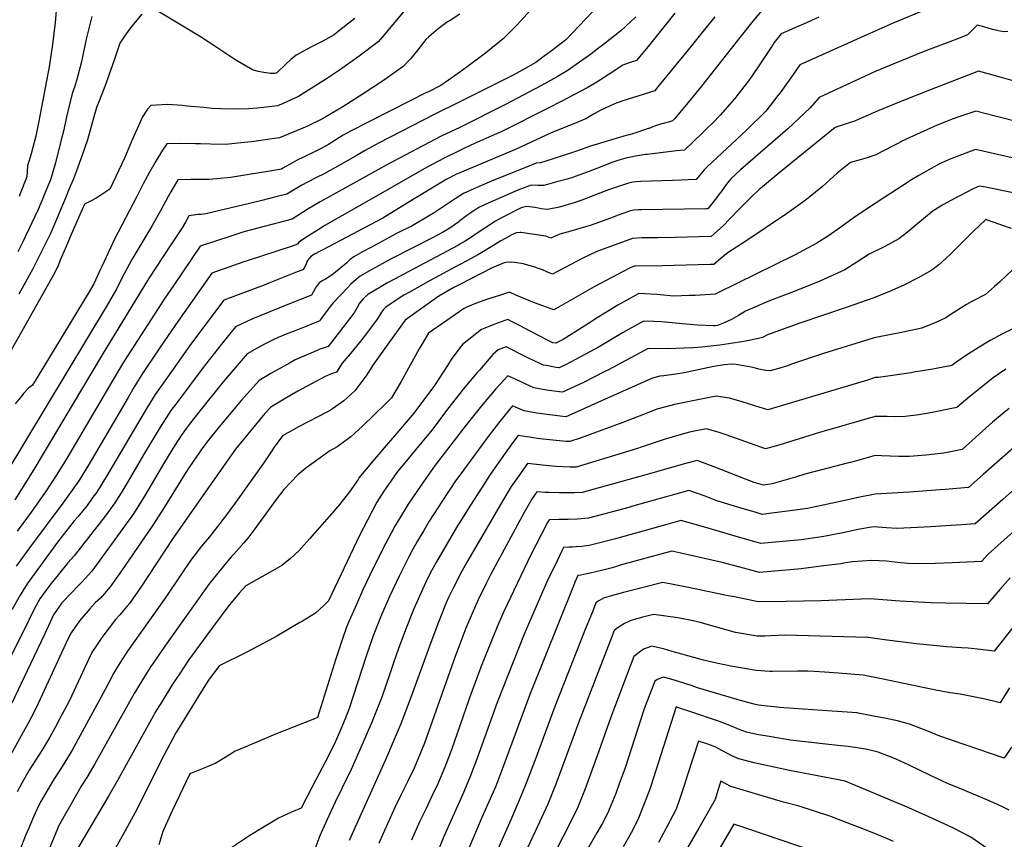
# Model space of a CAD drawing. Units: inches. Extents: x 2535486 to 2540911, y 1545954 to 1551356.
# Drawn here: x 2539655 to 2540427, y 1549496 to 1550139 of the extents above; entities that cross this region are included whole.
import ezdxf

# ---------------------------------------------------------------- set-up
doc = ezdxf.new("R2010")
doc.units = ezdxf.units.IN
doc.header["$MEASUREMENT"] = 0
doc.layers.add('tile_2465_29_contour_10ft', color=223, linetype='Continuous')

msp = doc.modelspace()

# ---------------------------------------------------------------- linework, layer by layer
at = {"layer": 'tile_2465_29_contour_10ft'}
msp.add_line((2540000, 1550000.5, 8310), (2539999.23, 1550000, 8310), dxfattribs=at)
for points, elevation in [([(2539968.77, 1550160.5), (2539947.51, 1550134.8), (2539939.45, 1550125.13), (2539936.08, 1550121.18), (2539921.04, 1550109.98), (2539905.71, 1550099.08), (2539896.23, 1550092.9), (2539873.51, 1550078.42), (2539861.52, 1550073.03), (2539857.2, 1550071.15), (2539845.97, 1550069.76), (2539841.2, 1550069.28), (2539834.72, 1550068.75), (2539823.43, 1550068.41), (2539812.43, 1550068.7), (2539805.86, 1550069.12), (2539799.36, 1550069.89), (2539786.35, 1550070.93), (2539782.38, 1550071.25), (2539771.06, 1550072.09), (2539757.76, 1550071.34), (2539755.24, 1550068.6), (2539751.18, 1550062.37), (2539747.04, 1550053.18), (2539742.98, 1550043.95), (2539741.89, 1550041.36), (2539737.06, 1550030.04), (2539725.6, 1550005.66), (2539716.96, 1550000)], 8380), ([(2539683.63, 1550145.68), (2539682.8, 1550136.48), (2539680.72, 1550119.13), (2539678.09, 1550101.72), (2539670.08, 1550059.2), (2539667.57, 1550047.32), (2539665.35, 1550038.5), (2539664.03, 1550033.33), (2539661.03, 1550024.12), (2539660.43, 1550015.5), (2539655.1, 1550001.5), (2539654.48, 1550000)], 8410), ([(2539750.64, 1550143.04), (2539745.12, 1550136.53), (2539741.06, 1550131.25), (2539737.16, 1550125.81), (2539733.37, 1550120.27), (2539729.41, 1550107.62), (2539724.6, 1550094.34), (2539722.46, 1550088.45), (2539717.46, 1550075.55), (2539715.22, 1550069.77), (2539713.05, 1550062.41), (2539708.16, 1550044.47), (2539703.85, 1550032.38), (2539699.37, 1550020.14), (2539697.07, 1550013.95), (2539693.01, 1550004.1), (2539691.3, 1550000)], 8390), ([(2540000, 1550142.92), (2539992.43, 1550138.08), (2539990.47, 1550136.87), (2539982.91, 1550131.6), (2539975.74, 1550125.28), (2539973.41, 1550123.15), (2539967.22, 1550115.14), (2539961.61, 1550108.22), (2539955.47, 1550101.83), (2539940.06, 1550091.01), (2539924.3, 1550080.53), (2539908.21, 1550070.38), (2539893.68, 1550061.62), (2539890.39, 1550059.83), (2539883.22, 1550056.33), (2539880.11, 1550054.87), (2539858.58, 1550046.09), (2539847.37, 1550044.33), (2539840.25, 1550043.36), (2539836.59, 1550042.91), (2539828.3, 1550042.01), (2539816.54, 1550040.75), (2539804.67, 1550040.91), (2539796.81, 1550041.24), (2539792.77, 1550041.32), (2539780.9, 1550041.47), (2539770.29, 1550041.26), (2539767.03, 1550036.38), (2539761.7, 1550027.78), (2539756.6, 1550018.97), (2539751.79, 1550009.9), (2539746.82, 1550000)], 8370), ([(2539917.69, 1550139.54), (2539906.07, 1550130.38), (2539901.41, 1550126.82), (2539892.5, 1550121.93), (2539883.64, 1550117.4), (2539871.72, 1550110.83), (2539867.65, 1550107.31), (2539863.6, 1550103.74), (2539856.51, 1550097.05), (2539855.06, 1550096.4), (2539851.27, 1550096.56), (2539846.41, 1550097.17), (2539841.86, 1550098.09), (2539837.6, 1550099.32), (2539824.3, 1550106.79), (2539809.62, 1550116.87), (2539795.84, 1550125.66), (2539756.65, 1550149.38)], 8390), ([(2540109, 1550150.02), (2540083.17, 1550122.94), (2540072.67, 1550114.88), (2540066.17, 1550109.95), (2540059.66, 1550105.02), (2540051.36, 1550100.31), (2540041.94, 1550095.17), (2540010.93, 1550079.61), (2540000, 1550074.22)], 8350), ([(2540238.07, 1550147.39), (2540229.74, 1550137.4), (2540219.52, 1550124.74), (2540189.48, 1550086.43), (2540179.07, 1550073.62), (2540168.38, 1550060.78), (2540166.83, 1550059.25), (2540165.99, 1550059.1), (2540164.36, 1550058.65), (2540156.61, 1550056.42), (2540153.3, 1550055.35), (2540150.65, 1550054.3), (2540148.34, 1550053.43), (2540147.7, 1550053.21), (2540139.5, 1550050.53), (2540134.57, 1550048.98), (2540131.83, 1550048.15), (2540128.5, 1550047.26), (2540127.82, 1550047.1), (2540113.7, 1550042.91), (2540109.55, 1550041.67), (2540103.26, 1550039.75), (2540090.6, 1550035.25), (2540072.34, 1550029.37), (2540063.21, 1550026.49), (2540059.86, 1550026.03), (2540055.33, 1550024.41), (2540024.84, 1550011.92), (2540010.99, 1550006), (2540003.02, 1550002.46), (2540000, 1550000.5)], 8310), ([(2540055.42, 1550146.06), (2540044.98, 1550134.58), (2540034.11, 1550123.52), (2540020.08, 1550112.48), (2540005.76, 1550101.73), (2540000, 1550097.59)], 8360), ([(2540168.67, 1550143.7), (2540148.72, 1550118.94), (2540138.66, 1550106.69), (2540132.76, 1550104.72), (2540127.94, 1550102.87), (2540122.22, 1550099.22), (2540110.27, 1550091.48), (2540106.08, 1550088.91), (2540099.81, 1550085.23), (2540079.4, 1550074.42), (2540069.23, 1550069.21), (2540032.86, 1550051.08), (2540025.19, 1550047.54), (2540008.63, 1550040.35), (2540002.08, 1550037.21), (2540000, 1550036.18)], 8330), ([(2540364.3, 1550146.19), (2540340.18, 1550136.24), (2540321.53, 1550127.91), (2540266.69, 1550103.36), (2540261.3, 1550095.7), (2540251.04, 1550081.18), (2540249.46, 1550079.11), (2540243.57, 1550071.63), (2540239.55, 1550066.56), (2540224.72, 1550051.96), (2540193.88, 1550023.36), (2540191.48, 1550021), (2540185.27, 1550013.36), (2540178.94, 1550013.03), (2540173.5, 1550012.77), (2540166.8, 1550012.47), (2540141.96, 1550011.7), (2540138.35, 1550011.48), (2540135.88, 1550011.17), (2540132.22, 1550010.58), (2540119.05, 1550006.03), (2540116.67, 1550005.17), (2540103.12, 1550000)], 8290), ([(2539711.59, 1550141.03), (2539707.12, 1550123.29), (2539703.07, 1550104.6), (2539701.58, 1550098.7), (2539699.97, 1550092.75), (2539698.06, 1550086.63), (2539696.11, 1550080.68), (2539691.77, 1550062.57), (2539689.54, 1550052.19), (2539687.58, 1550044.38), (2539682.98, 1550026.42), (2539681.78, 1550021.93), (2539678.98, 1550013.08), (2539673.75, 1550000)], 8400), ([(2540138, 1550140.95), (2540126.37, 1550129.95), (2540112.77, 1550119.26), (2540109.89, 1550116.99), (2540102.72, 1550111.55), (2540099.91, 1550109.53), (2540091.2, 1550103.45), (2540084.16, 1550098.66), (2540076.24, 1550093.91), (2540063.54, 1550086.68), (2540035.85, 1550072.13), (2540000, 1550054.08)], 8340), ([(2540199.87, 1550140.86), (2540191.74, 1550130.92), (2540181.28, 1550117.82), (2540166.03, 1550099.02), (2540155.1, 1550085.64), (2540152.9, 1550082.95), (2540148.76, 1550081.56), (2540127.82, 1550074.89), (2540125.75, 1550074.27), (2540122.48, 1550073.27), (2540117.82, 1550071.15), (2540109.98, 1550067.36), (2540105.31, 1550064.94), (2540102.11, 1550062.92), (2540099.35, 1550061.29), (2540090.04, 1550057.24), (2540071.18, 1550049.59), (2540044.09, 1550037.16), (2540000, 1550018.52)], 8320), ([(2540281.5, 1550140.7), (2540269.48, 1550135.22), (2540266.88, 1550134.15), (2540252.01, 1550127.59), (2540246.52, 1550120.71), (2540243.79, 1550116.64), (2540235.52, 1550104.1), (2540229.06, 1550094.42), (2540227.2, 1550091.64), (2540218.36, 1550080.16), (2540215.39, 1550076.57), (2540204.07, 1550063.68), (2540198.26, 1550057.85), (2540193.88, 1550053.53), (2540189.93, 1550049.7), (2540176.05, 1550036.3), (2540169.84, 1550035.7), (2540167.78, 1550035.51), (2540146.79, 1550033.04), (2540145.71, 1550032.88), (2540137.83, 1550031.51), (2540133.96, 1550030.82), (2540130.11, 1550029.96), (2540126.42, 1550028.93), (2540123.04, 1550027.95), (2540120.09, 1550027.04), (2540112.69, 1550024.09), (2540100.58, 1550019.27), (2540087.55, 1550014.67), (2540084.27, 1550013.68), (2540075.08, 1550011.16), (2540065.89, 1550008.66), (2540061.14, 1550008.71), (2540055.99, 1550008.9), (2540049.8, 1550006.65), (2540046.91, 1550005.54), (2540043.17, 1550003.95), (2540034.14, 1550000)], 8300), ([(2540429.67, 1550129.51), (2540426.42, 1550129.23), (2540423.69, 1550129.73), (2540417.71, 1550131.06), (2540414.17, 1550131.99), (2540411.72, 1550132.76), (2540409.69, 1550133.35), (2540405.72, 1550134.39), (2540402.2, 1550130.88), (2540398.1, 1550126.73), (2540389.64, 1550123.49), (2540364.6, 1550113.99), (2540344.82, 1550105.96), (2540325.08, 1550097.66), (2540281.61, 1550077.64), (2540274.81, 1550069.42), (2540257.23, 1550053.11), (2540224, 1550024.29), (2540220.09, 1550020.87), (2540212.81, 1550014.01), (2540209.99, 1550010.62), (2540207.79, 1550007.81), (2540204.52, 1550003.31), (2540203.21, 1550001.48), (2540202.07, 1550000)], 8280), ([(2540000, 1550097.59), (2539991.16, 1550091.26), (2539985.23, 1550087.12), (2539975.87, 1550082.4), (2539972.9, 1550080.9), (2539960.59, 1550074.75), (2539945.14, 1550066.92), (2539914.27, 1550051.23), (2539908.65, 1550048.03), (2539896.98, 1550040.68), (2539894.82, 1550039.44), (2539890.71, 1550037.31), (2539886.13, 1550035.06), (2539877.4, 1550030.93), (2539872.51, 1550028.47), (2539868.73, 1550026.44), (2539861.24, 1550022.1), (2539860.22, 1550021.53), (2539851.04, 1550019.97), (2539820.34, 1550014.94), (2539809.4, 1550013.85), (2539803.16, 1550013.38), (2539799.31, 1550013.31), (2539789.04, 1550013.32), (2539778.88, 1550013.01), (2539773.44, 1550003.73), (2539771.39, 1550000)], 8360), ([(2540450.42, 1550085.98), (2540424.71, 1550093.3), (2540406.77, 1550098.2), (2540368.2, 1550083.34), (2540348.38, 1550075.65), (2540328.61, 1550067.52), (2540311.91, 1550060.04), (2540309.35, 1550059.16), (2540303.57, 1550057.19), (2540294.35, 1550054.22), (2540250.12, 1550018.32), (2540237.33, 1550007.7), (2540234.58, 1550005.41), (2540228.9, 1550000)], 8270), ([(2540000, 1550074.22), (2539980.41, 1550064.56), (2539936.38, 1550041.82), (2539925.77, 1550036.08), (2539918.19, 1550031.66), (2539900.27, 1550021.38), (2539897.93, 1550020.05), (2539893.58, 1550017.84), (2539887.65, 1550014.93), (2539880.56, 1550011.25), (2539876.13, 1550008.77), (2539870.89, 1550005.77), (2539864.37, 1550001.89), (2539856.94, 1550000)], 8350), ([(2540434.08, 1550059.38), (2540404.53, 1550067.03), (2540390.47, 1550062.15), (2540386.89, 1550060.9), (2540374.3, 1550055.83), (2540349.97, 1550045), (2540339.68, 1550039.67), (2540326.23, 1550032.71), (2540319.41, 1550030.37), (2540313.76, 1550028.88), (2540306.34, 1550026.68), (2540295.85, 1550018.32), (2540284.35, 1550007.88), (2540274.64, 1550000)], 8260), ([(2540000, 1550054.08), (2539985.48, 1550047.23), (2539942.8, 1550024.77), (2539898.1, 1550000)], 8340), ([(2540000, 1550036.18), (2539987.69, 1550030.12), (2539973.77, 1550022.74), (2539934.07, 1550000)], 8330), ([(2540444.53, 1550027.69), (2540404.21, 1550036.76), (2540391.24, 1550031.98), (2540383.62, 1550028.91), (2540376.97, 1550025.87), (2540373.68, 1550024.35), (2540359.75, 1550016.51), (2540354.11, 1550013.05), (2540345.71, 1550007.61), (2540334.06, 1550000)], 8250), ([(2540000, 1550018.52), (2539997.51, 1550017.47), (2539989.3, 1550013.26), (2539967.45, 1550000)], 8320), ([(2540447.77, 1550000), (2540437.62, 1550002.17), (2540412.29, 1550007.22), (2540407.06, 1550008.22), (2540402.45, 1550005.96), (2540391.38, 1550000.37), (2540390.68, 1550000)], 8240), ([(2539716.96, 1550000), (2539714.91, 1549998.66), (2539710.59, 1549996.44), (2539705.8, 1549994.01), (2539695.43, 1549970.17), (2539690.69, 1549958.98), (2539686.81, 1549949.96), (2539684.74, 1549945.15), (2539681.19, 1549938.05), (2539620.85, 1549831.16)], 8380), ([(2539771.39, 1550000), (2539765.36, 1549988.79), (2539758.86, 1549977.28), (2539756.92, 1549974.2), (2539742.93, 1549950.68), (2539736.98, 1549939.28), (2539732.48, 1549930.61), (2539731.23, 1549927.94), (2539723.59, 1549914.82), (2539627.68, 1549755.72)], 8360), ([(2539999.23, 1550000), (2539996.29, 1549998.09), (2539979.87, 1549987.3), (2539975.36, 1549984.5), (2539963.09, 1549977.3), (2539950.96, 1549971.16), (2539930.67, 1549960.3), (2539923.74, 1549956.51), (2539916.82, 1549952.67), (2539914.14, 1549950.48), (2539911.36, 1549947.92), (2539901.11, 1549939.41), (2539898.45, 1549937.57), (2539894.83, 1549935.09), (2539892.63, 1549934), (2539889.83, 1549932.4), (2539887.41, 1549929.12), (2539886.3, 1549927.2), (2539885.07, 1549925.02), (2539884.03, 1549923.12), (2539883.82, 1549922.72), (2539865.23, 1549915.23), (2539842.65, 1549906.25), (2539838.67, 1549904.54), (2539833.44, 1549902.28), (2539824.12, 1549897.69), (2539813.19, 1549884.1), (2539798.79, 1549865.79), (2539778.07, 1549838.24), (2539773.55, 1549832.06), (2539771.5, 1549829.24), (2539765.1, 1549819.17), (2539752.85, 1549798.83), (2539738.28, 1549773.64), (2539735.77, 1549769.61), (2539729.62, 1549759.74), (2539722.04, 1549749.36), (2539697.69, 1549718.18), (2539692.8, 1549712.64), (2539679.72, 1549696.64), (2539674.6, 1549689.91), (2539670.76, 1549684.56), (2539666.52, 1549676.81), (2539657.94, 1549659.09), (2539640.43, 1549624.33)], 8310), ([(2539967.45, 1550000), (2539964.32, 1549998.1), (2539951.84, 1549990.52), (2539939.59, 1549983.04), (2539939.26, 1549982.85), (2539892.73, 1549958.23), (2539890.52, 1549957.1), (2539886.06, 1549954.74), (2539883.25, 1549953.05), (2539880.67, 1549949.9), (2539879.47, 1549947.2), (2539877.34, 1549942.86), (2539871.08, 1549940.33), (2539862.08, 1549936.67), (2539850.25, 1549931.92), (2539846.61, 1549930.58), (2539814.89, 1549918.75), (2539788.86, 1549883.87), (2539781.44, 1549873.59), (2539767.64, 1549853.97), (2539761.2, 1549844.77), (2539754.83, 1549834.65), (2539723.64, 1549781.45), (2539715.31, 1549768.14), (2539712.41, 1549764.13), (2539707.73, 1549757.76), (2539700.52, 1549748.88), (2539697.78, 1549745.55), (2539687.36, 1549732.53), (2539684.62, 1549728.96), (2539671.21, 1549710.75), (2539660.82, 1549696.26), (2539655.39, 1549687.33), (2539648.77, 1549675.74)], 8320), ([(2539856.94, 1550000), (2539844.67, 1549996.88), (2539835.06, 1549994.55), (2539800.96, 1549986.31), (2539797.36, 1549985.98), (2539794.91, 1549985.76), (2539787.48, 1549984.75), (2539784.87, 1549979.96), (2539782.22, 1549975.51), (2539773.58, 1549962.21), (2539756.06, 1549935.36), (2539719.65, 1549875.8), (2539666.07, 1549785.8), (2539651.18, 1549762.02)], 8350), ([(2539746.82, 1550000), (2539729.41, 1549966.45), (2539719.55, 1549945.69), (2539718.33, 1549942.89), (2539713.08, 1549931.45), (2539708.75, 1549923.84), (2539665.1, 1549852), (2539661.98, 1549849.73), (2539658.03, 1549845.42), (2539656.62, 1549843.75), (2539651.28, 1549837.41)], 8370), ([(2539934.07, 1550000), (2539894.24, 1549977.19), (2539888.91, 1549973.92), (2539881.3, 1549969.08), (2539873.82, 1549964.09), (2539872.67, 1549962.61), (2539868.52, 1549961.04), (2539833.34, 1549949.5), (2539830.7, 1549948.67), (2539822.53, 1549945.86), (2539805.68, 1549939.93), (2539778.92, 1549901.96), (2539774.22, 1549895.16), (2539764.59, 1549881.06), (2539750.84, 1549860.39), (2539744.52, 1549850.2), (2539739.92, 1549842.46), (2539714.42, 1549798.7), (2539707.62, 1549787.19), (2539700.69, 1549776.31), (2539699.89, 1549775.08), (2539688.88, 1549759.51), (2539662.65, 1549724.59), (2539652.31, 1549710.07)], 8330), ([(2539898.1, 1550000), (2539890.58, 1549995.84), (2539880.23, 1549989.7), (2539868.52, 1549982.25), (2539830.75, 1549972.26), (2539826.86, 1549971.09), (2539820.49, 1549969), (2539796.47, 1549961.11), (2539775.69, 1549930.57), (2539768.83, 1549920.32), (2539736.45, 1549870.06), (2539727.94, 1549856.05), (2539691.48, 1549793.84), (2539684.01, 1549782.01), (2539675.29, 1549768.49), (2539663.86, 1549752.36), (2539652.99, 1549737.58)], 8340), ([(2539673.75, 1550000), (2539673.62, 1549999.67), (2539671.57, 1549994.68), (2539669.39, 1549989.72), (2539657.08, 1549963.91), (2539653.61, 1549956.73)], 8400), ([(2539691.3, 1550000), (2539679.38, 1549971.43), (2539665.31, 1549943.35), (2539659.54, 1549932.91), (2539654.16, 1549923.3)], 8390), ([(2540034.14, 1550000), (2540024.61, 1549995.83), (2540019.49, 1549993.5), (2540015.4, 1549991.56), (2540012, 1549989.51), (2540008.55, 1549987.29), (2540005.63, 1549985.13), (2540000, 1549980.8)], 8300), ([(2540334.06, 1550000), (2540318, 1549989.51), (2540308.37, 1549982.89), (2540298.78, 1549975.9), (2540289.17, 1549969.15), (2540280.01, 1549963.38), (2540262.29, 1549953.96), (2540202.2, 1549924.33), (2540200.17, 1549923.37), (2540184.42, 1549922.46), (2540180.07, 1549922.27), (2540167.46, 1549921.89), (2540154.37, 1549923.06), (2540140.29, 1549923.85), (2540123.97, 1549914.73), (2540107.78, 1549904.77), (2540100.92, 1549900.36), (2540080.97, 1549887.88), (2540075.25, 1549884.9), (2540073, 1549885.27), (2540069.37, 1549886.98), (2540055.07, 1549894.31), (2540046.8, 1549898.79), (2540041.02, 1549901.75), (2540037.6, 1549903.47), (2540035.36, 1549902.72), (2540026.61, 1549899.49), (2540023.5, 1549898.25), (2540016.95, 1549895.63), (2540002.01, 1549884.05), (2540000, 1549881.34)], 8250), ([(2540103.12, 1550000), (2540098.59, 1549998.27), (2540090.38, 1549995.32), (2540078.28, 1549991.76), (2540068.74, 1549989.74), (2540063.92, 1549990.24), (2540059, 1549991.37), (2540052.24, 1549992.26), (2540048.05, 1549991.13), (2540032.62, 1549983.26), (2540029.93, 1549981.76), (2540027.89, 1549980.56), (2540012.09, 1549970.18), (2540009.9, 1549968.73), (2540004.12, 1549965.02), (2540000, 1549962.61)], 8290), ([(2540228.9, 1550000), (2540225.7, 1549996.95), (2540219.7, 1549990.9), (2540211.25, 1549981.94), (2540206.7, 1549977.37), (2540197.11, 1549968.53), (2540187.7, 1549968.28), (2540169.08, 1549967.84), (2540154.91, 1549967.68), (2540143.08, 1549967.49), (2540135.32, 1549967.1), (2540107.5, 1549956.76), (2540096.56, 1549951.56), (2540072.57, 1549939.15), (2540068.25, 1549940.95), (2540064.84, 1549942.42), (2540061.74, 1549943.66), (2540057.97, 1549944.92), (2540054.3, 1549945.92), (2540049.7, 1549947.11), (2540043.24, 1549948.12), (2540040.11, 1549948.46), (2540036.48, 1549948.31), (2540034.81, 1549948.09), (2540025.36, 1549944.16), (2540000, 1549930.97)], 8270), ([(2540202.07, 1550000), (2540198.37, 1549995.22), (2540194.49, 1549990.41), (2540192.98, 1549990.35), (2540142.51, 1549989.55), (2540139.92, 1549989.46), (2540136.47, 1549989.19), (2540133.77, 1549988.85), (2540124.25, 1549985.32), (2540118.25, 1549983.01), (2540102.95, 1549977.43), (2540087.13, 1549972.69), (2540078.38, 1549970.57), (2540071.39, 1549967.28), (2540067.55, 1549968.87), (2540047.93, 1549971.65), (2540047.4, 1549971.72), (2540044.14, 1549971.48), (2540040.22, 1549969.7), (2540035.96, 1549967.44), (2540032.16, 1549965.29), (2540025.77, 1549961.32), (2540023.26, 1549959.76), (2540019.97, 1549957.61), (2540014.23, 1549954.36), (2540006.09, 1549949.83), (2540000, 1549946.58)], 8280), ([(2540274.64, 1550000), (2540270.65, 1549996.77), (2540256.07, 1549986.52), (2540224.16, 1549964.85), (2540210.27, 1549956.12), (2540204.91, 1549951.51), (2540199.11, 1549946.75), (2540196.24, 1549946.67), (2540177.51, 1549946.14), (2540167.97, 1549945.88), (2540158.85, 1549945.67), (2540137.7, 1549945.4), (2540136.86, 1549945.36), (2540133.96, 1549944.21), (2540127.95, 1549941.17), (2540105.31, 1549929.05), (2540075.99, 1549912.31), (2540073.75, 1549911.03), (2540065.14, 1549914.15), (2540058.57, 1549916.72), (2540043.8, 1549922.56), (2540038.97, 1549924.87), (2540031.23, 1549922.48), (2540021.68, 1549919.37), (2540012.32, 1549916.02), (2540006.02, 1549913.38), (2540003.33, 1549912.22), (2540001.23, 1549910.77), (2540000, 1549909.92)], 8260), ([(2540390.68, 1550000), (2540388.46, 1549998.81), (2540379.24, 1549993.73), (2540371.2, 1549988.87), (2540357.4, 1549977.63), (2540351.01, 1549972.02), (2540344.28, 1549966.73), (2540333.32, 1549960.83), (2540320.87, 1549954.85), (2540311.22, 1549948.52), (2540301.75, 1549942.38), (2540282.32, 1549933.68), (2540262.01, 1549925.49), (2540242.81, 1549918.08), (2540223.94, 1549909.96), (2540218.51, 1549906.79), (2540213.09, 1549903.62), (2540207.26, 1549900.89), (2540201.99, 1549898.94), (2540200.42, 1549898.68), (2540198.57, 1549898.55), (2540186.37, 1549899.1), (2540177.47, 1549899.8), (2540158.04, 1549901.72), (2540152.01, 1549902.03), (2540143.98, 1549902.36), (2540127.66, 1549893.2), (2540109.16, 1549882), (2540094.74, 1549874.2), (2540083.83, 1549868.6), (2540077.87, 1549865.66), (2540075.61, 1549866), (2540067.58, 1549867.34), (2540065.56, 1549867.7), (2540062.27, 1549869.22), (2540058.85, 1549870.81), (2540052.17, 1549873.99), (2540036.23, 1549882.08), (2540030.1, 1549879.63), (2540025.98, 1549876.09), (2540015.6, 1549864.19), (2540013.61, 1549861.86), (2540002.63, 1549848.97), (2540000, 1549845.61)], 8240), ([(2540000, 1549980.81), (2539999.25, 1549980.23), (2539995.93, 1549977.8), (2539992.87, 1549975.76), (2539986.33, 1549971.85), (2539978.06, 1549967.33), (2539946.63, 1549951.27), (2539928.78, 1549941.46), (2539921.93, 1549937.42), (2539918.71, 1549934.84), (2539916.79, 1549933.2), (2539914.6, 1549931.22), (2539912.12, 1549928.67), (2539900.59, 1549916.69), (2539898.24, 1549913.74), (2539896.01, 1549910.69), (2539890.89, 1549903.66), (2539890.29, 1549902.59), (2539874.78, 1549896.33), (2539863.86, 1549891.93), (2539857.52, 1549889.37), (2539854.22, 1549887.97), (2539847.44, 1549884.51), (2539841.01, 1549881.04), (2539833.35, 1549876.74), (2539814.57, 1549854.55), (2539795.47, 1549830.93), (2539788.72, 1549822.19), (2539783.71, 1549815.52), (2539782.11, 1549813.25), (2539776.39, 1549804.35), (2539768.45, 1549791.69), (2539752.82, 1549765.11), (2539744.13, 1549751.23), (2539711.57, 1549706.23), (2539703.75, 1549697.56), (2539700.59, 1549694.38), (2539695.59, 1549689.2), (2539688.05, 1549681.32), (2539681.5, 1549671.92), (2539674.4, 1549656.43), (2539665.84, 1549638.54), (2539648.72, 1549602.75)], 8300), ([(2540432.59, 1549975.02), (2540416.65, 1549980.46), (2540412.5, 1549981.87), (2540412.26, 1549981.92), (2540412.06, 1549981.82), (2540403.06, 1549973.18), (2540389.8, 1549959.73), (2540384.77, 1549954.71), (2540378.21, 1549948.76), (2540375.5, 1549946.38), (2540370.17, 1549942.33), (2540359.36, 1549936.28), (2540348.19, 1549930.58), (2540336.91, 1549925.44), (2540324.72, 1549920.55), (2540303.57, 1549913.16), (2540266.71, 1549900.78), (2540247.68, 1549893.84), (2540241.17, 1549891.43), (2540237.23, 1549889.54), (2540234.07, 1549888.72), (2540224.06, 1549886.53), (2540221.07, 1549885.9), (2540213.94, 1549884.86), (2540203.74, 1549883.53), (2540189.86, 1549881.86), (2540182.7, 1549881.24), (2540175.8, 1549881.02), (2540162.65, 1549880.59), (2540147.67, 1549880.87), (2540116.46, 1549864.2), (2540113.23, 1549862.47), (2540097.43, 1549854.5), (2540086.71, 1549849.32), (2540080.5, 1549846.43), (2540078.2, 1549846.72), (2540068.08, 1549848.24), (2540058.08, 1549850.04), (2540051.32, 1549853.05), (2540044.6, 1549856.12), (2540037.71, 1549859.45), (2540028.37, 1549849.12), (2540016.91, 1549835.77), (2540004.42, 1549820.1), (2540000, 1549814.36)], 8230), ([(2540000, 1549962.61), (2539998.37, 1549961.65), (2539976.72, 1549949.96), (2539948.37, 1549935), (2539943.32, 1549932.17), (2539928.5, 1549923.37), (2539927.59, 1549922.77), (2539924.17, 1549919.8), (2539921.45, 1549916.25), (2539919.27, 1549912.55), (2539917.06, 1549908.86), (2539896.77, 1549882.45), (2539892.89, 1549881.09), (2539890.37, 1549880.16), (2539888.08, 1549879.28), (2539872.74, 1549872.73), (2539870.95, 1549871.79), (2539866.6, 1549869.42), (2539851.89, 1549861.08), (2539842.59, 1549855.8), (2539828.88, 1549840.32), (2539811.28, 1549819.46), (2539802.6, 1549808.6), (2539797.74, 1549802.06), (2539795.55, 1549798.96), (2539787.99, 1549788.12), (2539784.56, 1549782.69), (2539768.13, 1549756.13), (2539759.27, 1549742.35), (2539734.87, 1549706.4), (2539725.98, 1549693.82), (2539718.18, 1549685.14), (2539714.22, 1549681.28), (2539710.07, 1549676.73), (2539703.34, 1549669.16), (2539701.82, 1549667.32), (2539695.21, 1549657.83), (2539692.79, 1549652.74), (2539669.48, 1549602.31), (2539666.17, 1549595.39), (2539661.33, 1549586.37), (2539659.09, 1549582.35)], 8290), ([(2540000, 1549946.58), (2539976.75, 1549934.17), (2539961.02, 1549925.35), (2539956.1, 1549922.56), (2539946.31, 1549916.06), (2539941.97, 1549913.12), (2539940.05, 1549911.29), (2539938.54, 1549909.38), (2539935.5, 1549903.95), (2539923.5, 1549888.1), (2539915.62, 1549878.36), (2539907.88, 1549869.35), (2539903.25, 1549862.31), (2539899.38, 1549860.94), (2539896.87, 1549859.95), (2539893.8, 1549858.69), (2539873.04, 1549847.37), (2539868.07, 1549844.51), (2539861.03, 1549840.34), (2539851.83, 1549834.85), (2539847.2, 1549829.77), (2539826.53, 1549804.83), (2539824.25, 1549801.97), (2539816.03, 1549790.46), (2539801.04, 1549769.16), (2539775.05, 1549731.71), (2539749.83, 1549693.52), (2539740.99, 1549680.9), (2539739.03, 1549678.54), (2539733.51, 1549671.94), (2539730.13, 1549668.26), (2539720.24, 1549655.31), (2539718.39, 1549652.71), (2539711.45, 1549642.3), (2539709.19, 1549637.44), (2539702.69, 1549623.36), (2539693.67, 1549604.19), (2539686.46, 1549590.57), (2539682.7, 1549583.58), (2539678.64, 1549576.11), (2539672.19, 1549565.48), (2539669.36, 1549561.03), (2539662.48, 1549550.18), (2539656.97, 1549540.57), (2539653, 1549533.24)], 8280), ([(2540433.28, 1549942.42), (2540423.36, 1549932.98), (2540419.22, 1549929.39), (2540412.12, 1549923.24), (2540402.05, 1549917.95), (2540397.21, 1549915.41), (2540385.17, 1549907.74), (2540380.92, 1549904.88), (2540373.76, 1549901.51), (2540362.11, 1549896.75), (2540345.11, 1549893.07), (2540339.37, 1549891.99), (2540324.77, 1549889.09), (2540285.2, 1549876.78), (2540270.13, 1549871.96), (2540260.9, 1549868.65), (2540256.19, 1549867.07), (2540249.06, 1549864.9), (2540243.34, 1549863.16), (2540239.97, 1549863.54), (2540234.47, 1549864.5), (2540230.03, 1549865.77), (2540225.64, 1549866.61), (2540220.8, 1549867.45), (2540216.78, 1549868.13), (2540212.63, 1549868.55), (2540207.14, 1549868.04), (2540199.06, 1549866.81), (2540181.87, 1549862.92), (2540175.9, 1549861.75), (2540169.48, 1549860.61), (2540159.88, 1549859.35), (2540156.7, 1549859.04), (2540151.17, 1549857.47), (2540116.21, 1549842.21), (2540089.66, 1549830.02), (2540083.12, 1549827.2), (2540080.8, 1549827.42), (2540070.56, 1549828.67), (2540060.43, 1549830.18), (2540050.43, 1549831.98), (2540043.61, 1549834.84), (2540041.33, 1549835.89), (2540032.12, 1549824.69), (2540023, 1549812.94), (2540000, 1549781.37)], 8220), ([(2540000, 1549930.97), (2539995.34, 1549928.55), (2539983.56, 1549921.76), (2539957.12, 1549902.96), (2539944.89, 1549886), (2539931.71, 1549867.65), (2539927.11, 1549860.18), (2539919.2, 1549849.59), (2539917.71, 1549847.69), (2539909.18, 1549839.73), (2539898.42, 1549832.14), (2539895.71, 1549830.77), (2539873.45, 1549819.42), (2539860.98, 1549812.44), (2539854.49, 1549803.31), (2539852.17, 1549799.69), (2539847, 1549791.95), (2539823.55, 1549759.22), (2539816.21, 1549749.23), (2539803.68, 1549733.21), (2539797.48, 1549725.76), (2539788.91, 1549714.48), (2539780.84, 1549702.54), (2539769.53, 1549685.72), (2539739.54, 1549643.33), (2539735.1, 1549636.72), (2539731.16, 1549630.44), (2539728.45, 1549626.03), (2539722.01, 1549613.26), (2539703.98, 1549580.19), (2539696.06, 1549565.79), (2539689.58, 1549555.17), (2539680.76, 1549541.12), (2539671.45, 1549525.55), (2539669.89, 1549522.73), (2539664.9, 1549511.74), (2539662.02, 1549504.7), (2539659.63, 1549498.85), (2539655.02, 1549487.48)], 8270), ([(2540000, 1549909.92), (2539975.53, 1549892.84), (2539968.17, 1549880.41), (2539953.98, 1549855.02), (2539946.42, 1549842.17), (2539942.1, 1549837.66), (2539923.76, 1549819.89), (2539914.48, 1549811.55), (2539903.76, 1549803.71), (2539898.04, 1549800.5), (2539879.16, 1549787.08), (2539872.98, 1549781.73), (2539862.03, 1549770.17), (2539856.14, 1549762.33), (2539847.72, 1549750.96), (2539844.92, 1549746.91), (2539839.42, 1549739.43), (2539833.74, 1549732.13), (2539830.57, 1549728.48), (2539822.76, 1549719.49), (2539820.86, 1549717.31), (2539812.3, 1549707.34), (2539803.5, 1549696.34), (2539771.84, 1549651.92), (2539765.79, 1549643.26), (2539757.22, 1549630.56), (2539751.14, 1549620.92), (2539744.81, 1549610.38), (2539713.95, 1549555.18), (2539707.58, 1549544.5), (2539703.21, 1549537.47), (2539700.65, 1549532.98), (2539685.36, 1549506.12), (2539683.98, 1549502.87), (2539668.18, 1549464.54)], 8260), ([(2540433.04, 1549896.09), (2540425.93, 1549892.51), (2540415.76, 1549887.01), (2540411.86, 1549884.83), (2540398.91, 1549876.68), (2540388.88, 1549869.86), (2540385.7, 1549867.46), (2540373.35, 1549865.07), (2540370.88, 1549864.61), (2540356.02, 1549862.17), (2540353.74, 1549861.82), (2540341.13, 1549859.95), (2540328.34, 1549858.06), (2540325.72, 1549857.97), (2540319.55, 1549856.08), (2540241.49, 1549832.65), (2540231.38, 1549835.9), (2540221.43, 1549839.02), (2540211.36, 1549841.72), (2540201.01, 1549843.48), (2540168.45, 1549836.93), (2540161.5, 1549835.06), (2540154.57, 1549833.11), (2540148.6, 1549830.84), (2540127.85, 1549822.72), (2540094.37, 1549810.59), (2540086.24, 1549807.8), (2540083.37, 1549807.96), (2540073.02, 1549808.91), (2540062.73, 1549810.04), (2540056.12, 1549810.95), (2540052.56, 1549811.45), (2540045.73, 1549812.65), (2540041.62, 1549807), (2540035.69, 1549798.65), (2540023.92, 1549781.88), (2540016.97, 1549771.22), (2540008.44, 1549758.05), (2540000, 1549744.6)], 8210), ([(2540000, 1549881.34), (2539993.12, 1549872.12), (2539990.29, 1549867.46), (2539980.12, 1549851.66), (2539964.06, 1549830.19), (2539962.74, 1549828.64), (2539948.78, 1549812.2), (2539942.36, 1549804.67), (2539934.82, 1549795.76), (2539920.93, 1549779.33), (2539920.73, 1549779.03), (2539920.21, 1549777.99), (2539913.49, 1549768.45), (2539905.93, 1549758.82), (2539899.65, 1549751.49), (2539882.11, 1549731.43), (2539873.78, 1549722.13), (2539867.31, 1549716.23), (2539860.5, 1549710.64), (2539854.97, 1549707.42), (2539849.04, 1549703.98), (2539832.13, 1549694.73), (2539827.11, 1549688.91), (2539818.1, 1549678.19), (2539801.77, 1549656.01), (2539787.42, 1549636.32), (2539780.46, 1549626.04), (2539774.84, 1549617.48), (2539766.31, 1549603.73), (2539760.91, 1549594.97), (2539759.58, 1549592.59), (2539735.75, 1549549.68), (2539732.71, 1549543.97), (2539724.56, 1549529.72), (2539715.26, 1549513.82), (2539700.83, 1549489.5)], 8250), ([(2540428, 1549864.59), (2540418.22, 1549857.67), (2540408.91, 1549850.55), (2540399.96, 1549843.28), (2540389.77, 1549834.58), (2540387.11, 1549833.99), (2540370.27, 1549830.68), (2540359.94, 1549828.75), (2540349.22, 1549827.39), (2540341.26, 1549827.29), (2540334.99, 1549827.4), (2540325.68, 1549827.43), (2540281.9, 1549814.88), (2540250.12, 1549805.02), (2540247.15, 1549804.18), (2540239.64, 1549802.13), (2540208.73, 1549813.09), (2540203.29, 1549814.89), (2540193.31, 1549817.89), (2540180.08, 1549815.06), (2540173.62, 1549813.36), (2540160.9, 1549809.62), (2540157.97, 1549808.75), (2540142.2, 1549803.38), (2540139.23, 1549802.35), (2540091.12, 1549787.8), (2540086.49, 1549787.85), (2540075.32, 1549788.34), (2540064.92, 1549789.21), (2540053.06, 1549790.58), (2540046.25, 1549780.9), (2540044.9, 1549778.99), (2540040.37, 1549772.52), (2540033.78, 1549761.65), (2540020.64, 1549739.12), (2540005.55, 1549713.12), (2540000, 1549703.19)], 8200), ([(2540000, 1549845.61), (2539990.28, 1549833.17), (2539978.29, 1549817.05), (2539967.62, 1549804.12), (2539956.92, 1549791.23), (2539951.12, 1549784.32), (2539945.89, 1549776.86), (2539940.48, 1549768.91), (2539934.89, 1549760.24), (2539927.92, 1549746.71), (2539921.49, 1549734.03), (2539897.04, 1549682.99), (2539893.42, 1549679.26), (2539886.85, 1549673.33), (2539876.65, 1549667.08), (2539874.57, 1549665.8), (2539856.67, 1549655.19), (2539854.33, 1549653.81), (2539832.42, 1549642.32), (2539811.29, 1549631.91), (2539803.02, 1549620.69), (2539800.65, 1549617.13), (2539778.58, 1549581.37), (2539777.3, 1549579.29), (2539767.92, 1549561.76), (2539745.43, 1549516.94), (2539737.69, 1549502.44), (2539723.93, 1549478.14)], 8240), ([(2540430.68, 1549833.83), (2540426.67, 1549830.55), (2540417.74, 1549823), (2540393.84, 1549801.71), (2540379.43, 1549798.62), (2540365.31, 1549797.07), (2540355.79, 1549796.27), (2540352.24, 1549796.04), (2540344.26, 1549796.16), (2540330.73, 1549796.72), (2540325.65, 1549796.89), (2540321.92, 1549795.83), (2540314.72, 1549793.76), (2540306.18, 1549791.35), (2540303.74, 1549790.8), (2540293.81, 1549788.25), (2540270.59, 1549782.22), (2540263.2, 1549779.97), (2540244.98, 1549774.77), (2540238.01, 1549773.59), (2540230.77, 1549775.77), (2540224.01, 1549778.41), (2540217.89, 1549780.81), (2540198.75, 1549788.35), (2540186.02, 1549792.94), (2540182.98, 1549792.22), (2540176.24, 1549790.38), (2540145.92, 1549781.64), (2540096, 1549767.81), (2540089.54, 1549767.59), (2540087.39, 1549767.59), (2540078.2, 1549767.68), (2540070.01, 1549767.87), (2540066.94, 1549767.95), (2540060.39, 1549768.51), (2540056.69, 1549763.23), (2540050.36, 1549752.21), (2540024.37, 1549703.79), (2540020.87, 1549696.91), (2540014.47, 1549683.62), (2540010.39, 1549674.72), (2540004.84, 1549661.4), (2540000, 1549648.82)], 8190), ([(2540000, 1549814.36), (2539980.63, 1549789.21), (2539969.61, 1549773.74), (2539959.58, 1549758.69), (2539958, 1549756.13), (2539949.02, 1549741.49), (2539946.13, 1549736.09), (2539941.91, 1549728.15), (2539932.39, 1549709.16), (2539924.1, 1549691.61), (2539918.92, 1549680.17), (2539913.15, 1549667.33), (2539911.26, 1549662.27), (2539907.95, 1549653.2), (2539902.9, 1549637.39), (2539888.48, 1549591.43), (2539886.19, 1549590.26), (2539862.88, 1549581.19), (2539855.51, 1549578.34), (2539839.48, 1549571.55), (2539823.48, 1549564.65), (2539820.72, 1549562.88), (2539808.81, 1549555.6), (2539798.91, 1549551.56), (2539788.43, 1549547.22), (2539774.57, 1549518.33), (2539767.29, 1549502.03), (2539764.11, 1549491.68)], 8230), ([(2540433.98, 1549802.95), (2540410.41, 1549781.91), (2540398.69, 1549771.72), (2540380.5, 1549770.28), (2540376.5, 1549769.97), (2540352.23, 1549768.21), (2540325.55, 1549766.59), (2540313.7, 1549764.12), (2540303.26, 1549761.9), (2540288.41, 1549758.6), (2540272.62, 1549755.44), (2540259.05, 1549753.57), (2540242.46, 1549751.44), (2540237.01, 1549750.74), (2540231.54, 1549752.34), (2540221.44, 1549755.34), (2540201.63, 1549761.44), (2540192.42, 1549764.92), (2540179.66, 1549769.42), (2540134.68, 1549756.8), (2540132.52, 1549756.21), (2540100.88, 1549747.82), (2540092.16, 1549747.06), (2540085.04, 1549746.69), (2540077.57, 1549746.58), (2540070.05, 1549746.56), (2540068.84, 1549744.3), (2540059.53, 1549726.49), (2540055.77, 1549719.11), (2540034.53, 1549674.65), (2540030.53, 1549665.71), (2540025.03, 1549652.37), (2540016.6, 1549631), (2540007.71, 1549606.81), (2540000, 1549584.79)], 8180), ([(2540000, 1549781.37), (2539996.75, 1549776.91), (2539986.06, 1549761.17), (2539976, 1549745.33), (2539971.7, 1549737.99), (2539966.67, 1549729.39), (2539962.99, 1549722.94), (2539960.08, 1549717.44), (2539952.39, 1549702.2), (2539945.14, 1549686.76), (2539938.56, 1549672.01), (2539936.43, 1549666.77), (2539932.16, 1549655.57), (2539926.64, 1549639.46), (2539913.34, 1549598.38), (2539910.06, 1549590.27), (2539905.18, 1549578.59), (2539901.46, 1549570.18), (2539894.33, 1549556.38), (2539887.2, 1549542.6), (2539880.03, 1549528.86), (2539875.56, 1549520.43), (2539867.99, 1549517.18), (2539857.96, 1549512.38), (2539835.4, 1549498.81), (2539814.94, 1549485.34)], 8220), ([(2540433.41, 1549769.2), (2540425.68, 1549762.36), (2540403.95, 1549743.27), (2540397.25, 1549742.8), (2540368.99, 1549740.93), (2540353.64, 1549740.1), (2540342.63, 1549739.61), (2540334.53, 1549740.12), (2540324.33, 1549741.04), (2540313.72, 1549739.04), (2540300.17, 1549736.17), (2540285.3, 1549733.43), (2540271.38, 1549731.22), (2540267.7, 1549730.8), (2540236, 1549727.89), (2540232.35, 1549728.92), (2540220.43, 1549732.34), (2540201.8, 1549737.71), (2540189.29, 1549741.35), (2540176.17, 1549745.16), (2540173.25, 1549745.85), (2540162.37, 1549742.8), (2540122, 1549731.41), (2540104.56, 1549727), (2540101.53, 1549726.32), (2540095.74, 1549725.57), (2540091.35, 1549725.23), (2540088.7, 1549725.07), (2540085.46, 1549724.93), (2540081.34, 1549724.7), (2540080.25, 1549722.55), (2540076.22, 1549714.39), (2540069.07, 1549699.35), (2540066.79, 1549694.29), (2540050.59, 1549656.75), (2540029.39, 1549603.11), (2540013.7, 1549559.48), (2540008.22, 1549545.05), (2540003.62, 1549534.36), (2540002.1, 1549530.84), (2540000, 1549526.04)], 8170), ([(2540456.02, 1549756.7), (2540424.43, 1549728.75), (2540413.94, 1549719.14), (2540409.06, 1549713.73), (2540385.99, 1549712.77), (2540372.75, 1549712.22), (2540359.3, 1549712), (2540351.36, 1549712.26), (2540343.14, 1549712.97), (2540334.62, 1549714.01), (2540323.09, 1549714.67), (2540307.88, 1549713.42), (2540302.49, 1549712.66), (2540298.77, 1549712.06), (2540285.04, 1549710.25), (2540267.75, 1549708.07), (2540235, 1549705.05), (2540219.42, 1549709.32), (2540205.6, 1549713.06), (2540175.68, 1549719.74), (2540166.27, 1549721.78), (2540125.84, 1549710.86), (2540122.07, 1549709.68), (2540118.51, 1549708.59), (2540111.08, 1549706.71), (2540102.11, 1549704.52), (2540099.65, 1549703.99), (2540097.21, 1549703.53), (2540094.79, 1549703.11), (2540092.63, 1549702.84), (2540091.51, 1549700.51), (2540090.2, 1549697.5), (2540089.06, 1549694.74), (2540054.95, 1549609.38), (2540033.7, 1549552.26), (2540028.12, 1549537.66), (2540017.37, 1549512.94), (2540006.07, 1549486.35)], 8160), ([(2540000, 1549744.6), (2539998.5, 1549742.2), (2539981.86, 1549713.59), (2539976.87, 1549704.52), (2539973.21, 1549696.97), (2539970.68, 1549691.76), (2539963.97, 1549676.7), (2539957.37, 1549660.22), (2539951.64, 1549644.64), (2539948.37, 1549634.98), (2539945.21, 1549625.8), (2539938.89, 1549607.43), (2539932.13, 1549590.49), (2539931.02, 1549587.74), (2539923.58, 1549570.32), (2539914.75, 1549550.55), (2539907.88, 1549536.38), (2539902.26, 1549525.15), (2539895.63, 1549510.83), (2539890.23, 1549498.74), (2539881.61, 1549475.51)], 8210), ([(2540000, 1549703.19), (2539999.92, 1549703.04), (2539994.71, 1549692.9), (2539991.24, 1549685.44), (2539989.41, 1549681.39), (2539984.31, 1549668.82), (2539982.74, 1549664.89), (2539976.28, 1549647.39), (2539962, 1549607.87), (2539953.7, 1549586.53), (2539941.79, 1549558.33), (2539913.25, 1549494.99)], 8200), ([(2540431.51, 1549701.02), (2540423.76, 1549692.12), (2540413.62, 1549680.5), (2540380.82, 1549680.97), (2540369.57, 1549681.24), (2540345.04, 1549682.56), (2540321.7, 1549684.45), (2540314.64, 1549684.24), (2540283.14, 1549683.02), (2540255.91, 1549682.47), (2540234, 1549682.2), (2540215.3, 1549685.93), (2540210.4, 1549686.92), (2540177.94, 1549693.66), (2540159.19, 1549697.31), (2540128.25, 1549689.45), (2540119.65, 1549687.1), (2540112.58, 1549684.89), (2540108.93, 1549682.97), (2540106.73, 1549681.27), (2540104.49, 1549675.69), (2540099.63, 1549663.56), (2540097.87, 1549659.17), (2540074.57, 1549600.05), (2540059.91, 1549560.39), (2540052.57, 1549541.35), (2540048.16, 1549530.22), (2540039.92, 1549511.22), (2540036.75, 1549504.12), (2540030, 1549488.72)], 8150), ([(2540452.14, 1549685.42), (2540418.9, 1549643.51), (2540408.14, 1549644.72), (2540398.62, 1549645.8), (2540393.22, 1549645.97), (2540381.96, 1549646.81), (2540358.11, 1549649.29), (2540332.94, 1549652.38), (2540320.28, 1549654.24), (2540319.75, 1549654.26), (2540254.82, 1549655.91), (2540244.04, 1549655.48), (2540239.22, 1549655.27), (2540233.13, 1549655.22), (2540216.25, 1549658.11), (2540200.34, 1549662.56), (2540188.42, 1549666), (2540184.19, 1549667.03), (2540170.97, 1549669.47), (2540152, 1549672.31), (2540143.14, 1549670), (2540140.83, 1549669.38), (2540138.46, 1549668.7), (2540133.66, 1549667.24), (2540129.19, 1549665.23), (2540124.87, 1549662.41), (2540123.11, 1549661.18), (2540121.14, 1549659.73), (2540118.02, 1549652.12), (2540093.05, 1549587.17), (2540075.33, 1549539.27), (2540068.94, 1549523.49), (2540059.05, 1549501.91), (2540046.83, 1549475.88)], 8140), ([(2540000, 1549648.82), (2539996.66, 1549639.93), (2539972.3, 1549571.26), (2539964.26, 1549551.69), (2539959.11, 1549541.04), (2539954.06, 1549531.01), (2539949.14, 1549520.9), (2539940.01, 1549500.49), (2539936.58, 1549492.61)], 8190), ([(2540431.03, 1549614.76), (2540423.55, 1549603.04), (2540418.3, 1549604.34), (2540410.5, 1549606.13), (2540397.49, 1549608.66), (2540392.18, 1549609.69), (2540386.65, 1549610.49), (2540384.25, 1549610.81), (2540371.85, 1549613.1), (2540330.57, 1549621.67), (2540316.29, 1549624.58), (2540296.87, 1549626.17), (2540285.85, 1549627.03), (2540277.86, 1549627.52), (2540272.87, 1549627.66), (2540264.96, 1549627.7), (2540245.2, 1549627.49), (2540243.15, 1549627.54), (2540232.27, 1549628.22), (2540212.53, 1549631.79), (2540202.66, 1549633.7), (2540198.83, 1549634.56), (2540191.15, 1549636.47), (2540166.48, 1549643.16), (2540159.76, 1549645.23), (2540156.03, 1549646.15), (2540150.47, 1549647.39), (2540144.02, 1549645.08), (2540136.53, 1549639.27), (2540118.44, 1549591.67), (2540109.11, 1549565.09), (2540098.39, 1549535.62), (2540092.02, 1549519.83), (2540069.94, 1549476.54)], 8130), ([(2540432.54, 1549568.28), (2540426.79, 1549559.45), (2540376.46, 1549576.92), (2540366.95, 1549580.73), (2540352.58, 1549586.23), (2540343.11, 1549588.8), (2540333.08, 1549590.88), (2540322.95, 1549592.86), (2540312.29, 1549594.91), (2540311.51, 1549594.97), (2540291.93, 1549596.42), (2540254.14, 1549598.99), (2540250.96, 1549599.3), (2540234.25, 1549601.15), (2540230.81, 1549601.76), (2540221.94, 1549604.23), (2540190.78, 1549613.26), (2540186.32, 1549614.79), (2540181.67, 1549616.47), (2540178.77, 1549617.43), (2540169.14, 1549620.48), (2540159.68, 1549623.08), (2540157.39, 1549622.19), (2540155.03, 1549621.25), (2540153, 1549620.03), (2540144.66, 1549598.11), (2540129.54, 1549551.94), (2540124.77, 1549538.63), (2540122.27, 1549531.84), (2540115.89, 1549516.06), (2540111.83, 1549508.48), (2540107.48, 1549500.95), (2540105.26, 1549497.29), (2540099.1, 1549486.25)], 8120), ([(2540430.78, 1549518.84), (2540425.51, 1549521.49), (2540418.64, 1549524.62), (2540411.49, 1549527.76), (2540394.51, 1549534.68), (2540382.43, 1549539.73), (2540368.97, 1549545.96), (2540352.41, 1549554.02), (2540342.22, 1549558.73), (2540336.21, 1549561.14), (2540327.97, 1549564.34), (2540324.95, 1549565.13), (2540318.24, 1549566.67), (2540304.59, 1549568.75), (2540298.83, 1549569.3), (2540259.06, 1549573.6), (2540244.21, 1549576.14), (2540232.9, 1549578.16), (2540224.64, 1549579.97), (2540219.09, 1549582.06), (2540214.43, 1549584.21), (2540203.5, 1549588.28), (2540180.42, 1549596.19), (2540173.8, 1549598.35), (2540169.62, 1549599.68), (2540149.8, 1549537.48), (2540148.28, 1549533.21), (2540140.19, 1549512.6), (2540140.04, 1549512.24), (2540134.4, 1549501), (2540128.13, 1549490.06)], 8110), ([(2539659.09, 1549582.35), (2539621.02, 1549513.97), (2539583.8, 1549455.07), (2539581.05, 1549450.75)], 8290), ([(2540000, 1549584.79), (2539993.76, 1549566.88), (2539992.15, 1549562.58), (2539988.29, 1549552.44), (2539982.74, 1549539.47), (2539978.17, 1549529.77), (2539973.24, 1549519.67), (2539971.68, 1549516.42), (2539968.39, 1549509.52), (2539962.23, 1549495.31)], 8180), ([(2540414.33, 1549488.08), (2540400.56, 1549497.63), (2540387.13, 1549504.52), (2540373.02, 1549511.12), (2540352.15, 1549520.53), (2540302.2, 1549541.41), (2540296.81, 1549542.66), (2540258.39, 1549549.86), (2540230.8, 1549556.01), (2540218.69, 1549558.96), (2540213.24, 1549561.4), (2540202.57, 1549567.1), (2540200.75, 1549568.2), (2540194.43, 1549570.57), (2540187.14, 1549572.87), (2540178.45, 1549546.48), (2540176.15, 1549538.82), (2540172.3, 1549527.22), (2540169.57, 1549519.46), (2540165, 1549510.55), (2540163.9, 1549508.46), (2540155.85, 1549493.3)], 8100), ([(2540339.97, 1549494.29), (2540335.29, 1549496.33), (2540323.21, 1549501.36), (2540317.2, 1549503.72), (2540290.23, 1549514.03), (2540265.94, 1549521.91), (2540253.8, 1549525.16), (2540212.53, 1549537.19), (2540204.58, 1549541.4), (2540203.16, 1549536.73), (2540200.1, 1549527.1), (2540187.49, 1549504.73), (2540178.79, 1549489.67)], 8090), ([(2540000, 1549526.04), (2539987.55, 1549498.2), (2539979.8, 1549479.28)], 8170), ([(2540276.52, 1549486.86), (2540225.83, 1549504.25), (2540214.92, 1549507.81), (2540203.34, 1549488.21)], 8080)]:
    msp.add_lwpolyline(points, dxfattribs=dict(at, elevation=elevation))

doc.saveas('drawing.dxf')
